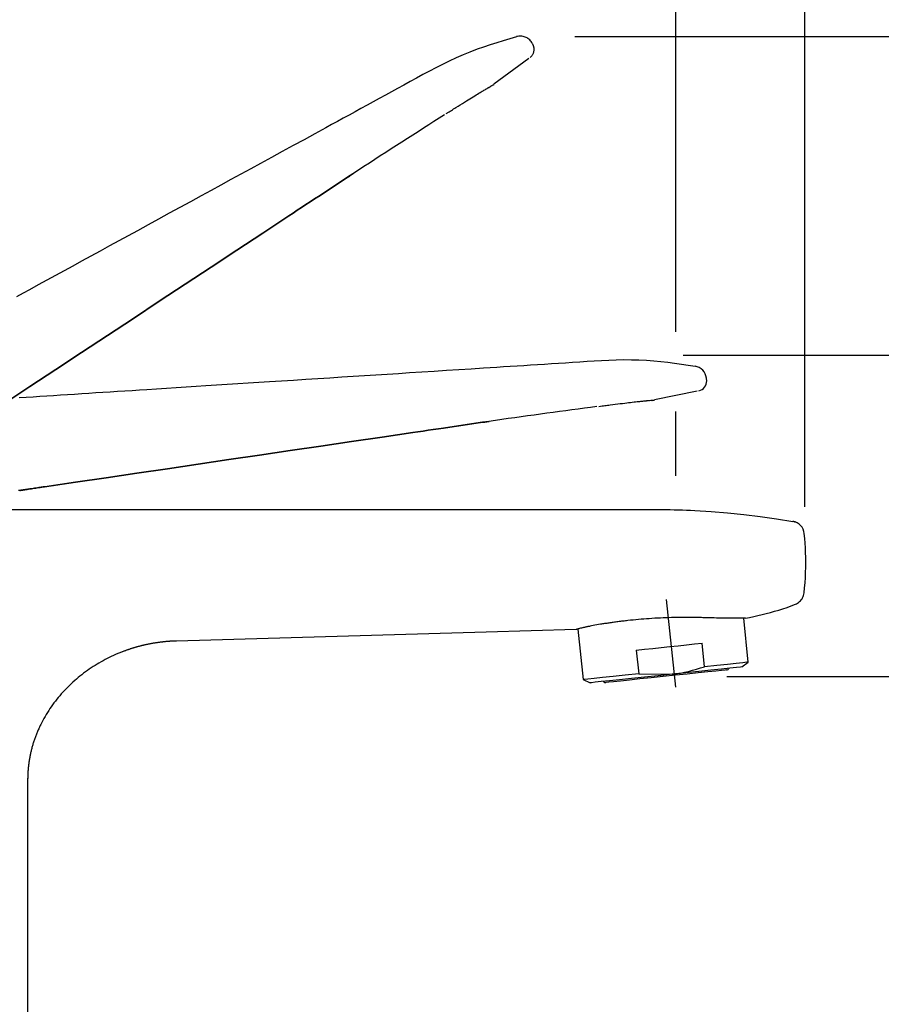
# Model space of a CAD drawing. Extents: x 52 to 227, y -34 to 160.
# Drawn here: x 161 to 193, y 100 to 136 of the extents above; entities that cross this region are included whole.
import ezdxf

# ---------------------------------------------------------------- set-up
doc = ezdxf.new("R2010")
doc.units = 0
doc.header["$MEASUREMENT"] = 0
for name, pattern in [('_STITCHLINE', [6, 3, -3]), ('DURCHGEHEND', [0]), ('STRICHPUNKTIERT-1', [8, 5, -1, 1, -1])]:
    doc.linetypes.add(name, pattern=pattern)
for name, color, linetype in [('ACHSEN', 7, 'Continuous'), ('ARMATUR', 7, 'Continuous'), ('BEMASSUNG', 7, 'Continuous')]:
    doc.layers.add(name, color=color, linetype=linetype)

msp = doc.modelspace()

# ---------------------------------------------------------------- linework, layer by layer
at = {"layer": 'ACHSEN', "color": 4, "linetype": 'STRICHPUNKTIERT-1'}
msp.add_line((184.828247, 114.835007), (185.160431, 111.674004), dxfattribs=at)
at = {"layer": 'ARMATUR', "color": 5, "linetype": '_STITCHLINE'}
for p, q in [((178.600891, 133.447678), (179.86557, 134.376328)), ((178.420593, 133.323013), (178.49292, 133.365097)), ((178.439453, 133.329391), (178.455444, 133.338394)), ((178.526123, 133.376389), (178.532593, 133.379868)), ((176.884216, 132.374069), (176.986542, 132.439072))]:
    msp.add_line(p, q, dxfattribs=at)
at = {"layer": 'ARMATUR', "color": 1, "linetype": 'DURCHGEHEND'}
for p, q in [((184.402924, 122.056946), (185.941559, 122.364105)), ((184.186829, 122.020142), (184.270142, 122.02771)), ((184.206604, 122.017944), (184.224915, 122.019348)), ((184.305023, 122.023926), (184.312347, 122.024353)), ((182.393341, 121.809387), (182.51358, 121.825073)), ((187.787872, 112.575317), (187.621094, 114.162292)), ((181.629303, 113.769897), (181.82077, 111.94812)), ((186.208618, 112.409302), (186.119171, 113.260284)), ((183.741821, 113.010437), (183.831268, 112.159424)), ((187.554352, 112.40564), (187.787872, 112.575317)), ((183.831268, 112.159424), (185.035034, 112.140839)), ((181.82077, 111.94812), (182.084503, 111.830719)), ((161.778687, 101.684509), (161.778687, 108.388916)), ((161.778687, 98.43454), (161.778687, 101.684509))]:
    msp.add_line(p, q, dxfattribs=at)
at = {"layer": 'ARMATUR', "color": 5, "linetype": '_STITCHLINE'}
for points in [[(179.423462, 135.144943, 0), (179.183365, 135.075699, 0), (178.943604, 135.005508, 0), (178.704529, 134.933365, 0), (178.466492, 134.858337, 0), (178.229828, 134.779449, 0), (177.994873, 134.695724, 0), (177.741165, 134.59819, 0), (177.489792, 134.4944, 0), (177.240677, 134.384949, 0), (176.993713, 134.270462, 0), (176.748795, 134.151535, 0), (176.505829, 134.028763, 0), (176.274109, 133.907776, 0), (176.043747, 133.784424, 0), (175.814392, 133.659332, 0), (175.585709, 133.533096, 0), (175.3573, 133.406326, 0), (175.128845, 133.279648, 0), (174.908676, 133.158279, 0), (174.688217, 133.037415, 0), (174.467529, 132.916916, 0), (174.246704, 132.796661, 0), (174.025818, 132.676514, 0), (173.804962, 132.55632, 0), (173.592804, 132.440689, 0), (173.380722, 132.324936, 0), (173.168701, 132.209091, 0), (172.956711, 132.09317, 0), (172.744751, 131.977234, 0), (172.532776, 131.861282, 0), (172.141464, 131.647324, 0), (171.750107, 131.433441, 0), (171.358719, 131.219604, 0), (170.9673, 131.005814, 0), (170.575897, 130.792038, 0), (170.184479, 130.578262, 0), (169.82634, 130.382629, 0), (169.468216, 130.186981, 0), (169.110107, 129.991318, 0), (168.751984, 129.795654, 0), (168.393875, 129.599976, 0), (168.035767, 129.404312, 0), (167.652802, 129.195068, 0), (167.269836, 128.98584, 0), (166.886871, 128.776596, 0), (166.503906, 128.567368, 0), (166.120941, 128.358139, 0), (165.737976, 128.148911, 0), (165.401489, 127.965073, 0), (165.065002, 127.781235, 0), (164.728516, 127.597397, 0), (164.392014, 127.413559, 0), (164.055527, 127.229721, 0), (163.719025, 127.045883, 0), (163.405655, 126.87468, 0), (163.092285, 126.703476, 0), (162.778931, 126.532272, 0), (162.465561, 126.361069, 0), (162.152191, 126.189865, 0), (161.838806, 126.018661, 0), (161.607346, 125.892197, 0), (161.375885, 125.765739, 0)], [(180, 134.896225, 0), (179.984436, 134.921066, 0), (179.972107, 134.940536, 0)], [(176.986542, 132.439072, 0), (177.027496, 132.465149, 0), (177.068329, 132.49115, 0), (177.108948, 132.516983, 0), (177.149246, 132.542572, 0), (177.189102, 132.567871, 0), (177.228424, 132.592758, 0), (177.310165, 132.644348, 0), (177.389084, 132.693924, 0), (177.465286, 132.741592, 0), (177.53891, 132.787476, 0), (177.610077, 132.831665, 0), (177.678925, 132.874313, 0), (177.741013, 132.912674, 0), (177.801041, 132.949707, 0), (177.858856, 132.985321, 0), (177.914352, 133.019409, 0), (177.967377, 133.051895, 0), (178.017792, 133.082687, 0), (178.062271, 133.109756, 0), (178.104279, 133.135208, 0), (178.143692, 133.159042, 0), (178.180466, 133.181198, 0), (178.214478, 133.201614, 0), (178.245667, 133.220291, 0), (178.272522, 133.236298, 0), (178.296875, 133.250748, 0), (178.318848, 133.263702, 0), (178.338562, 133.275223, 0), (178.356125, 133.285355, 0), (178.371674, 133.294174, 0), (178.385162, 133.301697, 0), (178.397369, 133.30838, 0), (178.407776, 133.314026, 0), (178.415863, 133.318344, 0), (178.421082, 133.321121, 0), (178.422943, 133.322098, 0), (178.420776, 133.322922, 0)], [(178.49292, 133.365097, 0), (178.510468, 133.374664, 0), (178.527603, 133.384018, 0), (178.543884, 133.392899, 0), (178.558884, 133.401093, 0), (178.572189, 133.408371, 0), (178.583374, 133.414505, 0), (178.592468, 133.41951, 0), (178.599838, 133.423584, 0), (178.605499, 133.426727, 0), (178.609482, 133.42897, 0), (178.611862, 133.430298, 0), (178.61264, 133.43074, 0)], [(176.823059, 132.335709, 0), (176.632248, 132.213669, 0), (176.441299, 132.091522, 0), (176.250092, 131.969147, 0), (176.058487, 131.846451, 0), (175.866364, 131.723312, 0), (175.673584, 131.599625, 0), (175.480026, 131.475266, 0), (175.285782, 131.350296, 0), (175.090912, 131.224762, 0), (174.895493, 131.098694, 0), (174.699646, 130.972168, 0), (174.503418, 130.8452, 0), (174.306946, 130.71785, 0), (174.110184, 130.590118, 0), (173.913162, 130.462021, 0), (173.715866, 130.333527, 0), (173.518311, 130.204651, 0), (173.320496, 130.075363, 0), (173.122498, 129.945755, 0), (172.924301, 129.815811, 0), (172.725952, 129.685608, 0), (172.527451, 129.555191, 0), (172.328873, 129.424652, 0), (172.130249, 129.294052, 0)], [(172.13028, 129.293991, 0), (172.329208, 129.425049, 0), (172.528046, 129.555954, 0), (172.726715, 129.686584, 0), (172.92511, 129.816818, 0), (173.123138, 129.946503, 0), (173.32074, 130.075485, 0), (173.354172, 130.09726, 0), (173.387573, 130.119034, 0), (173.420975, 130.140778, 0), (173.454376, 130.162506, 0), (173.487762, 130.184235, 0), (173.521149, 130.205948, 0)], [(159.981384, 121.288437, 0), (160.916412, 121.904602, 0), (161.851425, 122.520752, 0), (162.786392, 123.136887, 0), (163.721329, 123.752991, 0), (164.656189, 124.369049, 0), (165.590973, 124.985062, 0), (166.52565, 125.601013, 0), (167.460205, 126.216896, 0), (168.394684, 126.83271, 0), (169.329071, 127.448425, 0), (170.263351, 128.064041, 0), (171.197571, 128.67955, 0), (171.353027, 128.781967, 0), (171.508469, 128.884384, 0), (171.663925, 128.986801, 0), (171.819366, 129.089218, 0), (171.974808, 129.191635, 0), (172.130249, 129.294052, 0)], [(172.13028, 129.293991, 0), (171.974899, 129.191635, 0), (171.819534, 129.089279, 0), (171.664154, 128.986908, 0), (171.508774, 128.884552, 0), (171.353409, 128.782181, 0), (171.198029, 128.679794, 0), (170.263824, 128.06427, 0), (169.329529, 127.448647, 0), (168.395142, 126.832924, 0), (167.460663, 126.217117, 0), (166.526093, 125.601227, 0), (165.5914, 124.985275, 0), (164.656616, 124.369247, 0), (163.721756, 123.753174, 0), (162.786819, 123.137054, 0), (161.851837, 122.520912, 0), (160.916824, 121.904755, 0), (159.981781, 121.288589, 0)]]:
    msp.add_polyline3d(points, dxfattribs=at)
at = {"layer": 'ARMATUR', "color": 1, "linetype": 'DURCHGEHEND'}
for points in [[(185.865448, 123.247589, 0), (185.618622, 123.286293, 0), (185.371704, 123.323982, 0), (185.124588, 123.359627, 0), (184.877182, 123.392212, 0), (184.629395, 123.420731, 0), (184.381134, 123.444153, 0), (184.10997, 123.46299, 0), (183.838303, 123.475159, 0), (183.566269, 123.481247, 0), (183.294052, 123.481857, 0), (183.02182, 123.47757, 0), (182.749725, 123.468994, 0), (182.488602, 123.457268, 0), (182.227692, 123.442833, 0), (181.966965, 123.426384, 0), (181.706329, 123.40863, 0), (181.445755, 123.390266, 0), (181.185181, 123.372009, 0), (180.934341, 123.355049, 0), (180.683456, 123.338676, 0), (180.432526, 123.322739, 0), (180.181564, 123.307076, 0), (179.930588, 123.291527, 0), (179.679626, 123.27594, 0), (179.438477, 123.260811, 0), (179.197357, 123.245529, 0), (178.956238, 123.230141, 0), (178.715118, 123.214676, 0), (178.474014, 123.199165, 0), (178.23291, 123.183655, 0), (177.787842, 123.155113, 0), (177.342758, 123.126671, 0), (176.897675, 123.098297, 0), (176.452576, 123.069962, 0), (176.007492, 123.041641, 0), (175.562408, 123.013306, 0), (175.155151, 122.987358, 0), (174.747894, 122.961388, 0), (174.340637, 122.93541, 0), (173.93338, 122.909416, 0), (173.526123, 122.883423, 0), (173.118866, 122.857422, 0), (172.68335, 122.829628, 0), (172.247849, 122.801834, 0), (171.812332, 122.774055, 0), (171.376831, 122.746277, 0), (170.94133, 122.718506, 0), (170.505829, 122.690735, 0), (170.123169, 122.666321, 0), (169.740509, 122.641907, 0), (169.357849, 122.617493, 0), (168.975189, 122.593086, 0), (168.592529, 122.56868, 0), (168.209869, 122.544281, 0), (167.8535, 122.521561, 0), (167.497131, 122.498833, 0), (167.140762, 122.476105, 0), (166.784409, 122.453377, 0), (166.42804, 122.430649, 0), (166.071686, 122.407928, 0), (165.808472, 122.391129, 0), (165.545258, 122.374336, 0), (165.282043, 122.357544, 0), (165.018814, 122.340752, 0), (164.7556, 122.323959, 0), (164.492371, 122.307159, 0), (164.236862, 122.290848, 0), (163.981354, 122.274544, 0), (163.725861, 122.258247, 0), (163.470352, 122.241943, 0), (163.214844, 122.225647, 0), (162.95932, 122.209351, 0), (162.711548, 122.193542, 0), (162.46376, 122.177734, 0), (162.215973, 122.161926, 0), (161.96817, 122.146118, 0), (161.720383, 122.13031, 0), (161.472595, 122.114502, 0)], [(186.283142, 122.778473, 0), (186.27951, 122.807556, 0), (186.276581, 122.830414, 0)], [(182.51358, 121.825073, 0), (182.561707, 121.83139, 0), (182.609695, 121.837685, 0), (182.657425, 121.843933, 0), (182.704758, 121.850105, 0), (182.751572, 121.856178, 0), (182.797729, 121.862122, 0), (182.893631, 121.874329, 0), (182.986099, 121.88591, 0), (183.075302, 121.896904, 0), (183.161407, 121.907372, 0), (183.244583, 121.917358, 0), (183.324982, 121.92691, 0), (183.397461, 121.935455, 0), (183.467529, 121.943657, 0), (183.535019, 121.951485, 0), (183.599731, 121.958923, 0), (183.66153, 121.965942, 0), (183.720215, 121.972534, 0), (183.771957, 121.978287, 0), (183.820786, 121.983635, 0), (183.866592, 121.988571, 0), (183.909286, 121.993111, 0), (183.948746, 121.997246, 0), (183.984894, 122.000977, 0), (184.015991, 122.00415, 0), (184.044159, 122.006966, 0), (184.06955, 122.009422, 0), (184.0923, 122.011528, 0), (184.112518, 122.01329, 0), (184.130341, 122.014709, 0), (184.145737, 122.015816, 0), (184.159622, 122.016716, 0), (184.171417, 122.01741, 0), (184.180573, 122.017914, 0), (184.186478, 122.018211, 0), (184.188568, 122.018311, 0), (184.186981, 122.02002, 0)], [(184.270142, 122.02771, 0), (184.290115, 122.028969, 0), (184.309586, 122.030205, 0), (184.328094, 122.03138, 0), (184.345169, 122.032471, 0), (184.360291, 122.03344, 0), (184.373016, 122.034271, 0), (184.383377, 122.034966, 0), (184.391769, 122.035545, 0), (184.398224, 122.036011, 0), (184.402786, 122.036346, 0), (184.405502, 122.036552, 0), (184.406403, 122.036621, 0)], [(182.321686, 121.800507, 0), (182.097183, 121.770546, 0), (181.872513, 121.740532, 0), (181.647522, 121.710426, 0), (181.422028, 121.680191, 0), (181.195862, 121.64978, 0), (180.968872, 121.619141, 0), (180.740906, 121.588242, 0), (180.512024, 121.557076, 0), (180.282364, 121.525658, 0), (180.051987, 121.493988, 0), (179.820999, 121.462074, 0), (179.589508, 121.429932, 0), (179.35762, 121.39756, 0), (179.125305, 121.36496, 0), (178.892593, 121.33213, 0), (178.659485, 121.299057, 0), (178.425964, 121.265739, 0), (178.192047, 121.232178, 0), (177.95784, 121.198372, 0), (177.723297, 121.16436, 0), (177.488495, 121.130188, 0), (177.253479, 121.095886, 0), (177.018341, 121.061501, 0), (176.783142, 121.027069, 0)], [(176.783142, 121.027039, 0), (177.018814, 121.061722, 0), (177.254349, 121.096329, 0), (177.489609, 121.13076, 0), (177.724457, 121.16494, 0), (177.95874, 121.198776, 0), (178.192352, 121.232178, 0), (178.231857, 121.237785, 0), (178.271332, 121.243385, 0), (178.310791, 121.248978, 0), (178.35025, 121.25457, 0), (178.389679, 121.260147, 0), (178.429108, 121.265717, 0)], [(162.389191, 118.905884, 0), (163.497009, 119.069153, 0), (164.604813, 119.232414, 0), (165.712585, 119.395668, 0), (166.820282, 119.558929, 0), (167.927917, 119.722183, 0), (169.035461, 119.885437, 0), (170.142868, 120.048668, 0), (171.250168, 120.211884, 0), (172.357346, 120.375061, 0), (173.464401, 120.5382, 0), (174.571335, 120.701294, 0), (175.678131, 120.864319, 0), (175.862305, 120.891449, 0), (176.046478, 120.918579, 0), (176.230652, 120.945709, 0), (176.41481, 120.972832, 0), (176.598984, 120.999954, 0), (176.783142, 121.027069, 0)], [(176.783142, 121.027039, 0), (176.599075, 120.999916, 0), (176.414993, 120.972794, 0), (176.230927, 120.945686, 0), (176.046844, 120.918571, 0), (175.862762, 120.891464, 0), (175.67868, 120.864349, 0), (174.571869, 120.701309, 0), (173.46492, 120.538208, 0), (172.357864, 120.375061, 0), (171.250687, 120.211884, 0), (170.143372, 120.048668, 0), (169.03595, 119.885437, 0), (167.928406, 119.722191, 0), (166.820755, 119.558929, 0), (165.713043, 119.39566, 0), (164.60527, 119.232391, 0), (163.497452, 119.069107, 0), (162.389618, 118.905823, 0)], [(161.714996, 118.80542, 0), (161.704178, 118.803802, 0), (161.693253, 118.80217, 0), (161.682159, 118.800514, 0), (161.670822, 118.79882, 0), (161.659119, 118.797089, 0), (161.647003, 118.795288, 0), (161.627319, 118.792419, 0), (161.615448, 118.79071, 0), (161.604065, 118.789124, 0), (161.587738, 118.786804, 0), (161.566895, 118.783936, 0), (161.54657, 118.781158, 0), (161.526779, 118.778473, 0), (161.507401, 118.775871, 0), (161.488327, 118.773323, 0), (161.469467, 118.770813, 0), (161.450714, 118.768311, 0)], [(161.487823, 118.773499, 0), (161.499344, 118.77504, 0), (161.51091, 118.776588, 0), (161.522583, 118.778152, 0), (161.534393, 118.779747, 0), (161.546417, 118.781364, 0), (161.558685, 118.78302, 0), (161.56398, 118.78373, 0), (161.569427, 118.78447, 0), (161.57518, 118.785248, 0), (161.581329, 118.786102, 0), (161.588028, 118.787025, 0), (161.595398, 118.788055, 0), (161.604645, 118.789368, 0), (161.612671, 118.790497, 0), (161.620514, 118.791626, 0), (161.639496, 118.794373, 0), (161.652512, 118.796272, 0), (161.665161, 118.798141, 0), (161.677521, 118.79998, 0), (161.689667, 118.801788, 0), (161.70166, 118.803581, 0), (161.713593, 118.805359, 0)], [(161.713593, 118.805359, 0), (161.762283, 118.812653, 0), (161.811295, 118.819992, 0), (161.860962, 118.827415, 0), (161.911606, 118.834984, 0), (161.963562, 118.842743, 0), (162.017151, 118.850739, 0), (162.069092, 118.858467, 0), (162.122406, 118.866394, 0), (162.176788, 118.874466, 0), (162.231857, 118.882637, 0), (162.287308, 118.890846, 0), (162.342773, 118.899048, 0), (162.350525, 118.900177, 0), (162.358261, 118.901314, 0), (162.365997, 118.902458, 0), (162.373734, 118.903595, 0), (162.38147, 118.904739, 0), (162.389191, 118.905884, 0)], [(162.389618, 118.905823, 0), (162.387146, 118.905457, 0), (162.377167, 118.903992, 0), (162.370529, 118.903015, 0), (162.363892, 118.902039, 0), (162.357254, 118.901062, 0), (162.350616, 118.900085, 0), (162.343979, 118.899109, 0), (162.337341, 118.898132, 0), (162.31073, 118.894196, 0), (162.284134, 118.890259, 0), (162.257599, 118.886337, 0), (162.23111, 118.882416, 0), (162.204727, 118.878502, 0), (162.178436, 118.874603, 0), (162.125702, 118.866776, 0), (162.073608, 118.859039, 0), (162.022369, 118.85141, 0), (161.972122, 118.843918, 0), (161.92308, 118.836594, 0), (161.875397, 118.829468, 0), (161.851822, 118.825928, 0), (161.828659, 118.822449, 0), (161.805908, 118.819038, 0), (161.783585, 118.815689, 0), (161.761703, 118.812416, 0), (161.740265, 118.809204, 0), (161.714996, 118.80542, 0)], [(161.028687, 118.089844, 0), (163.392776, 118.089905, 0), (165.756882, 118.089928, 0), (168.120972, 118.089912, 0), (170.485062, 118.089882, 0), (172.849167, 118.089859, 0), (175.213257, 118.089844, 0), (176.395309, 118.089844, 0), (177.577347, 118.089844, 0), (178.759399, 118.089844, 0), (179.941437, 118.089844, 0), (181.123474, 118.089844, 0), (182.305511, 118.089844, 0), (182.601028, 118.089836, 0), (182.896545, 118.089821, 0), (183.192062, 118.089806, 0), (183.487564, 118.089806, 0), (183.783081, 118.089836, 0), (184.078583, 118.089905, 0), (184.226349, 118.089821, 0), (184.3741, 118.089439, 0), (184.521866, 118.088638, 0), (184.669617, 118.087311, 0), (184.817368, 118.085335, 0), (184.965118, 118.082611, 0), (185.112885, 118.079117, 0), (185.260635, 118.074928, 0), (185.408401, 118.070038, 0), (185.556152, 118.064438, 0), (185.703903, 118.058128, 0), (185.851654, 118.051117, 0), (186.442688, 118.015907, 0), (187.033707, 117.968971, 0), (187.624741, 117.909935, 0), (188.215759, 117.838432, 0), (188.806778, 117.754097, 0), (189.397797, 117.656555, 0)], [(189.490723, 117.624329, 0), (189.480225, 117.628761, 0), (189.469833, 117.633064, 0), (189.459641, 117.637138, 0), (189.449753, 117.640862, 0), (189.440308, 117.644112, 0), (189.431366, 117.64679, 0), (189.423615, 117.648705, 0), (189.416306, 117.650108, 0), (189.409348, 117.651108, 0), (189.402664, 117.65181, 0), (189.396164, 117.652313, 0), (189.38974, 117.65271, 0)], [(189.490723, 117.624329, 0), (189.480225, 117.628761, 0), (189.469833, 117.633064, 0), (189.459641, 117.637138, 0), (189.449753, 117.640862, 0), (189.440308, 117.644112, 0), (189.431366, 117.64679, 0), (189.423599, 117.648705, 0), (189.41629, 117.650108, 0), (189.409332, 117.651108, 0), (189.402664, 117.65181, 0), (189.396164, 117.652313, 0), (189.38974, 117.65271, 0)], [(189.799652, 115.074036, 0), (189.818558, 115.258713, 0), (189.83403, 115.443634, 0), (189.846069, 115.628738, 0), (189.85466, 115.813995, 0), (189.859818, 115.999352, 0), (189.861542, 116.184753, 0), (189.860062, 116.356804, 0), (189.855621, 116.528816, 0), (189.848221, 116.700752, 0), (189.83786, 116.872566, 0), (189.824539, 117.044235, 0), (189.808258, 117.215698, 0)], [(189.485809, 114.664246, 0), (189.527039, 114.682709, 0), (189.566437, 114.704826, 0), (189.603683, 114.730385, 0), (189.638519, 114.759163, 0), (189.670624, 114.790939, 0), (189.699707, 114.8255, 0), (189.725494, 114.862587, 0), (189.747818, 114.901855, 0), (189.766541, 114.942978, 0), (189.781509, 114.985611, 0), (189.792587, 115.029411, 0), (189.799652, 115.074036, 0)], [(187.683807, 114.163422, 0), (187.834457, 114.193024, 0), (187.985031, 114.224388, 0), (188.135529, 114.257629, 0), (188.28595, 114.292877, 0), (188.436279, 114.330254, 0), (188.586517, 114.369873, 0), (188.736679, 114.411835, 0), (188.886734, 114.456306, 0), (189.036682, 114.50354, 0), (189.186523, 114.55378, 0), (189.336227, 114.607269, 0), (189.485809, 114.664246, 0)], [(187.683807, 114.163422, 0), (187.682159, 114.163391, 0), (187.6772, 114.163292, 0), (187.668976, 114.163132, 0), (187.657471, 114.16291, 0), (187.642746, 114.162628, 0), (187.624786, 114.162292, 0), (187.614594, 114.162086, 0), (187.603577, 114.16188, 0), (187.591766, 114.161659, 0), (187.579132, 114.161438, 0), (187.565674, 114.161209, 0), (187.551392, 114.16098, 0), (187.536285, 114.160751, 0), (187.520355, 114.160538, 0), (187.503632, 114.160332, 0), (187.486145, 114.160141, 0), (187.467911, 114.159973, 0), (187.448944, 114.159821, 0), (187.408875, 114.159569, 0), (187.365891, 114.159409, 0), (187.320023, 114.159348, 0), (187.27124, 114.159409, 0), (187.219559, 114.159592, 0), (187.164978, 114.159912, 0), (187.136581, 114.16011, 0), (187.107422, 114.160355, 0), (187.07753, 114.160629, 0), (187.046967, 114.16095, 0), (187.015732, 114.161308, 0), (186.983887, 114.161713, 0), (186.951462, 114.162163, 0), (186.918457, 114.162651, 0), (186.884903, 114.163185, 0), (186.8508, 114.163773, 0), (186.816132, 114.164413, 0), (186.780914, 114.1651, 0), (186.708832, 114.166634, 0), (186.634567, 114.168358, 0), (186.558075, 114.170242, 0), (186.479385, 114.172256, 0), (186.398483, 114.174362, 0), (186.315338, 114.176514, 0), (186.272995, 114.177589, 0), (186.23027, 114.178642, 0), (186.187149, 114.179665, 0), (186.143692, 114.180656, 0), (186.099884, 114.181595, 0), (186.055786, 114.182495, 0), (186.011383, 114.183334, 0), (185.966644, 114.18412, 0), (185.9216, 114.184837, 0), (185.876221, 114.185493, 0), (185.830536, 114.186073, 0), (185.784515, 114.186584, 0), (185.738174, 114.187019, 0), (185.691528, 114.187386, 0), (185.644547, 114.187668, 0), (185.597244, 114.187859, 0), (185.549622, 114.187973, 0), (185.501678, 114.187988, 0), (185.453369, 114.187889, 0), (185.404739, 114.187691, 0), (185.35582, 114.187386, 0), (185.306686, 114.186966, 0), (185.257431, 114.186432, 0), (185.208099, 114.185791, 0), (185.109314, 114.184143, 0), (185.010315, 114.181999, 0), (184.911072, 114.179337, 0), (184.811615, 114.17614, 0), (184.711945, 114.172394, 0), (184.612061, 114.168091, 0), (184.511856, 114.1632, 0), (184.411438, 114.157738, 0), (184.311066, 114.151718, 0), (184.211029, 114.14518, 0), (184.111633, 114.138138, 0), (184.013153, 114.130615, 0), (183.915634, 114.122635, 0), (183.819031, 114.11422, 0), (183.723312, 114.105385, 0), (183.628494, 114.096146, 0), (183.534576, 114.086525, 0), (183.441559, 114.076538, 0), (183.39537, 114.071411, 0), (183.349442, 114.066208, 0), (183.303833, 114.060928, 0), (183.258606, 114.05558, 0), (183.213821, 114.050179, 0), (183.169525, 114.044739, 0), (183.125732, 114.039261, 0), (183.082413, 114.033745, 0), (183.039551, 114.028191, 0), (182.997177, 114.022606, 0), (182.955276, 114.016983, 0), (182.913849, 114.011322, 0), (182.872879, 114.00563, 0), (182.832367, 113.999924, 0), (182.792328, 113.994186, 0), (182.752747, 113.988434, 0), (182.713654, 113.982658, 0), (182.675018, 113.976868, 0), (182.63681, 113.971031, 0), (182.59906, 113.965179, 0), (182.561798, 113.959312, 0), (182.52504, 113.953445, 0), (182.488846, 113.947578, 0), (182.453217, 113.941711, 0), (182.383942, 113.930054, 0), (182.317337, 113.91851, 0), (182.253372, 113.907089, 0), (182.192047, 113.895805, 0), (182.133347, 113.884674, 0), (182.07724, 113.873718, 0), (182.050171, 113.868309, 0), (182.023773, 113.862961, 0), (181.998016, 113.857658, 0), (181.972916, 113.852425, 0), (181.948486, 113.847244, 0), (181.924713, 113.842133, 0), (181.901642, 113.83709, 0), (181.879288, 113.832146, 0), (181.857681, 113.827286, 0), (181.836838, 113.822533, 0), (181.816772, 113.817886, 0), (181.797516, 113.813354, 0), (181.761337, 113.80468, 0), (181.728241, 113.796509, 0), (181.698212, 113.788879, 0), (181.671265, 113.781837, 0), (181.6474, 113.775414, 0), (181.626587, 113.769653, 0), (181.616669, 113.766823, 0), (181.606705, 113.763939, 0), (181.597519, 113.761253, 0), (181.589935, 113.759018, 0), (181.584793, 113.757492, 0), (181.582886, 113.756927, 0), (181.568268, 113.752319, 0)], [(181.568268, 113.752319, 0), (178.328522, 113.659363, 0), (167.14447, 113.338501, 0)], [(167.14447, 113.338501, 0), (167.123215, 113.337761, 0), (167.101974, 113.337006, 0), (167.080719, 113.33622, 0), (167.059479, 113.335381, 0), (167.038239, 113.334473, 0), (167.016998, 113.333496, 0), (166.995865, 113.332436, 0), (166.974731, 113.331291, 0), (166.953598, 113.330048, 0), (166.93248, 113.328728, 0), (166.911346, 113.327332, 0), (166.890228, 113.325867, 0), (166.869202, 113.324333, 0), (166.848175, 113.322731, 0), (166.827148, 113.32106, 0), (166.806137, 113.319313, 0), (166.785126, 113.317497, 0), (166.76413, 113.315613, 0), (166.743195, 113.313652, 0), (166.722275, 113.311615, 0), (166.70137, 113.309509, 0), (166.680466, 113.30732, 0), (166.659576, 113.305061, 0), (166.638702, 113.302734, 0), (166.617859, 113.300346, 0), (166.597046, 113.297882, 0), (166.576233, 113.295349, 0), (166.555435, 113.292732, 0), (166.534653, 113.290047, 0), (166.513885, 113.287292, 0), (166.493164, 113.284454, 0), (166.472458, 113.281548, 0), (166.451767, 113.27858, 0), (166.431076, 113.275536, 0), (166.4104, 113.272423, 0), (166.38974, 113.269226, 0), (166.36911, 113.265961, 0), (166.348495, 113.262619, 0), (166.327911, 113.259216, 0), (166.307327, 113.255737, 0), (166.286758, 113.25219, 0), (166.266205, 113.248566, 0), (166.245682, 113.244881, 0), (166.225174, 113.241119, 0), (166.204681, 113.237289, 0), (166.184219, 113.233376, 0), (166.163757, 113.229393, 0), (166.143311, 113.225342, 0), (166.122894, 113.221214, 0), (166.102493, 113.217018, 0), (166.082123, 113.212753, 0), (166.061752, 113.208412, 0), (166.041397, 113.204002, 0), (166.021057, 113.199524, 0), (166.000748, 113.194969, 0), (165.980453, 113.190346, 0), (165.960175, 113.185654, 0), (165.939911, 113.180885, 0), (165.919662, 113.176048, 0), (165.899445, 113.171143, 0), (165.879227, 113.166161, 0), (165.859024, 113.16111, 0), (165.838852, 113.155991, 0), (165.818695, 113.150787, 0), (165.798569, 113.145515, 0), (165.778442, 113.140167, 0), (165.758331, 113.13475, 0), (165.738235, 113.129265, 0), (165.71817, 113.123703, 0), (165.69812, 113.11808, 0), (165.678101, 113.112389, 0), (165.658081, 113.106628, 0), (165.638092, 113.100769, 0), (165.618103, 113.094849, 0), (165.598145, 113.088852, 0), (165.578201, 113.082794, 0), (165.558273, 113.076668, 0), (165.538361, 113.070465, 0), (165.518478, 113.064186, 0), (165.498611, 113.057831, 0), (165.47876, 113.051407, 0), (165.458939, 113.044899, 0), (165.439133, 113.038322, 0), (165.419342, 113.031677, 0), (165.399551, 113.024956, 0), (165.379776, 113.018166, 0), (165.360016, 113.011307, 0), (165.340302, 113.004372, 0), (165.320602, 112.997368, 0), (165.300934, 112.990295, 0), (165.281265, 112.983147, 0), (165.261612, 112.975922, 0), (165.241974, 112.968628, 0), (165.222382, 112.96125, 0), (165.202805, 112.953804, 0), (165.183258, 112.946289, 0), (165.104599, 112.915222, 0), (165.026382, 112.883003, 0), (164.948639, 112.849648, 0), (164.871399, 112.815155, 0), (164.794678, 112.779533, 0), (164.718475, 112.742798, 0), (164.643707, 112.705376, 0), (164.569489, 112.66687, 0), (164.49585, 112.627289, 0), (164.422806, 112.586632, 0), (164.350357, 112.544914, 0), (164.278534, 112.502136, 0), (164.207596, 112.458466, 0), (164.137299, 112.413765, 0), (164.067673, 112.368042, 0), (163.998734, 112.321297, 0), (163.930481, 112.273552, 0), (163.862946, 112.224792, 0), (163.795868, 112.174828, 0), (163.729553, 112.123871, 0), (163.664017, 112.07193, 0), (163.599258, 112.019012, 0), (163.535294, 111.965126, 0), (163.472168, 111.910278, 0), (163.408218, 111.852982, 0), (163.345184, 111.794685, 0), (163.283081, 111.735397, 0), (163.221909, 111.67514, 0), (163.161682, 111.613922, 0), (163.102448, 111.551758, 0), (163.045425, 111.489975, 0), (162.989365, 111.427299, 0), (162.934311, 111.363754, 0), (162.88028, 111.299347, 0), (162.827271, 111.234077, 0), (162.77533, 111.167969, 0), (162.725067, 111.10186, 0), (162.675888, 111.034958, 0), (162.627777, 110.96727, 0), (162.58078, 110.898796, 0), (162.534912, 110.829567, 0), (162.490204, 110.759583, 0), (162.446747, 110.689056, 0), (162.40448, 110.617805, 0), (162.363403, 110.545853, 0), (162.323547, 110.473221, 0), (162.284943, 110.399925, 0), (162.247589, 110.325989, 0), (162.232208, 110.294609, 0), (162.217056, 110.263115, 0), (162.202133, 110.231506, 0), (162.187454, 110.199799, 0), (162.173004, 110.167976, 0), (162.158783, 110.136047, 0), (162.144958, 110.104393, 0), (162.131378, 110.072647, 0), (162.118042, 110.040794, 0), (162.104935, 110.008858, 0), (162.092072, 109.976822, 0), (162.079437, 109.944702, 0), (162.067169, 109.912827, 0), (162.05513, 109.880859, 0), (162.04335, 109.848808, 0), (162.031799, 109.816666, 0), (162.020493, 109.784447, 0), (162.00943, 109.752136, 0), (161.998718, 109.720039, 0), (161.988235, 109.687859, 0), (161.977982, 109.655602, 0), (161.967987, 109.623276, 0), (161.958221, 109.590881, 0), (161.9487, 109.558411, 0), (161.939514, 109.526093, 0), (161.930573, 109.493713, 0), (161.92186, 109.461273, 0), (161.913406, 109.428764, 0), (161.905197, 109.396194, 0), (161.897247, 109.363556, 0), (161.889557, 109.331039, 0), (161.882126, 109.29847, 0), (161.874954, 109.265854, 0), (161.868027, 109.233177, 0), (161.861343, 109.200447, 0), (161.854919, 109.167664, 0), (161.84877, 109.134956, 0), (161.842865, 109.102196, 0), (161.837219, 109.069389, 0), (161.831818, 109.036537, 0), (161.826691, 109.003639, 0), (161.821808, 108.970703, 0), (161.8172, 108.937767, 0), (161.812836, 108.9048, 0), (161.808746, 108.871796, 0), (161.804901, 108.83876, 0), (161.8013, 108.805702, 0), (161.797943, 108.772614, 0), (161.794846, 108.739418, 0), (161.792023, 108.706207, 0), (161.789459, 108.672974, 0), (161.787201, 108.639732, 0), (161.785248, 108.606468, 0), (161.7836, 108.573181, 0), (161.782257, 108.539726, 0), (161.781204, 108.506271, 0), (161.780365, 108.472801, 0), (161.779709, 108.439331, 0), (161.77916, 108.405853, 0), (161.778656, 108.372375, 0)], [(183.741821, 113.010437, 0), (184.036346, 113.041382, 0), (184.338043, 113.07309, 0), (184.643707, 113.105225, 0), (184.950104, 113.137421, 0), (185.254028, 113.169373, 0), (185.552277, 113.200684, 0), (185.841675, 113.23114, 0), (186.119171, 113.260284, 0)], [(185.035034, 112.140839, 0), (185.085037, 112.14698, 0), (185.134995, 112.153236, 0), (185.184921, 112.159744, 0), (185.234756, 112.166603, 0), (185.284515, 112.173958, 0), (185.334137, 112.181915, 0), (185.481842, 112.209854, 0), (185.628494, 112.243217, 0), (185.774277, 112.280937, 0), (185.919418, 112.321915, 0), (186.064133, 112.365067, 0), (186.208618, 112.409302, 0)], [(187.554352, 112.40564, 0), (187.554108, 112.405579, 0), (187.500763, 112.399994, 0), (187.35611, 112.384796, 0), (187.125092, 112.360504, 0), (186.815521, 112.327972, 0), (186.438019, 112.2883, 0), (186.005371, 112.242798, 0), (185.532318, 112.193115, 0), (185.035034, 112.140839, 0)], [(187.787872, 112.575317, 0), (187.78775, 112.575287, 0), (187.734955, 112.569733, 0), (187.589081, 112.554413, 0), (187.354858, 112.529785, 0), (187.039642, 112.496643, 0), (186.653473, 112.456055, 0), (186.208618, 112.409302, 0)], [(183.831268, 112.159424, 0), (183.346191, 112.108459, 0), (182.907379, 112.062347, 0), (182.528839, 112.022552, 0), (182.222504, 111.990356, 0), (181.998138, 111.966766, 0), (181.862823, 111.952576, 0), (181.82077, 111.94812, 0)], [(185.035034, 112.140839, 0), (184.530365, 112.087799, 0), (184.035553, 112.035767, 0), (183.567474, 111.986572, 0), (183.141998, 111.941864, 0), (182.773621, 111.903137, 0), (182.474945, 111.871765, 0), (182.256073, 111.848755, 0), (182.124512, 111.83493, 0), (182.084503, 111.830719, 0)], [(187.000153, 112.297119, 0), (186.955627, 112.292419, 0), (186.823853, 112.278564, 0), (186.610229, 112.256104, 0), (186.323517, 112.225983, 0), (185.975433, 112.189392, 0), (185.580231, 112.147858, 0), (185.154083, 112.103088, 0), (184.714447, 112.056885, 0), (184.279327, 112.011139, 0), (183.866547, 111.967743, 0), (183.493011, 111.928467, 0), (183.17395, 111.894958, 0), (182.922485, 111.86853, 0), (182.748901, 111.850281, 0), (182.660309, 111.840942, 0), (182.649139, 111.839783, 0)]]:
    msp.add_polyline3d(points, dxfattribs=at)
at = {"layer": 'ARMATUR', "color": 5, "linetype": '_STITCHLINE'}
for centre, radius, start, end in [((179.549988, 134.672531), 0.5, 32.411999, 105.018997), ((179.682037, 134.697433), 0.375, 308.82901, 360), ((179.682037, 134.697433), 0.375, 0, 32.007)]:
    msp.add_arc(centre, radius, start, end, dxfattribs=at)
at = {"layer": 'ARMATUR', "color": 1, "linetype": 'DURCHGEHEND'}
for centre, radius, start, end in [((185.780731, 122.7659), 0.5, 7.412, 80.017998), ((185.91095, 122.732697), 0.375, 283.839996, 360), ((185.91095, 122.732697), 0.375, 0, 7.017), ((189.310944, 117.164154), 0.5, 5.912, 79.989998), ((186.987091, 112.421417), 0.125, 276.015991, 329.145996), ((182.636078, 111.964111), 0.125, 222.860001, 275.98999)]:
    msp.add_arc(centre, radius, start, end, dxfattribs=at)
at = {"layer": 'BEMASSUNG', "color": 3, "linetype": 'DURCHGEHEND'}
for p, q in [((189.832367, 118.177574), (189.832367, 152.94397)), ((185.173828, 124.493729), (185.173828, 143.603104)), ((181.523804, 135.153412), (226.603607, 135.153412)), ((185.438232, 123.650475), (216.330444, 123.650475)), ((185.173828, 119.300247), (185.173828, 121.620125)), ((206.706757, 112.044762), (187.016968, 112.044762))]:
    msp.add_line(p, q, dxfattribs=at)

doc.saveas('drawing.dxf')
